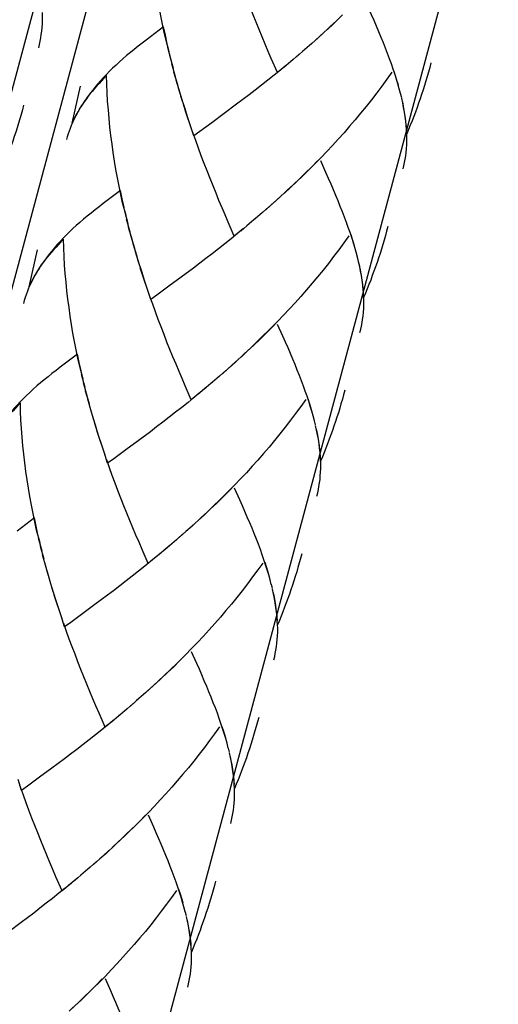
# Model space of a CAD drawing. Extents: x 50 to 132, y 81 to 223.
# Drawn here: x 82 to 85, y 138 to 144 of the extents above; entities that cross this region are included whole.
import ezdxf

# ---------------------------------------------------------------- set-up
doc = ezdxf.new("R2010")
doc.units = 0
doc.header["$MEASUREMENT"] = 0
doc.layers.add('GEOMETRIE', color=7, linetype='CONTINUOUS')

msp = doc.modelspace()

# ---------------------------------------------------------------- linework, layer by layer
at = {"layer": 'GEOMETRIE', "color": 250}
for points in [[(71.3261, 102.0045), (90.8612, 174.9107)], [(73.5592, 101.4065), (93.1777, 174.622)], [(72.1881, 106.561), (90.4002, 174.5304)], [(83.2179, 143.9989), (83.1945, 144.0857), (83.1821, 144.1415), (83.1703, 144.1987), (83.1593, 144.2552), (83.149, 144.3124), (83.1386, 144.3696), (83.1304, 144.4268), (83.1221, 144.4846), (83.1145, 144.5425), (83.1076, 144.6004), (83.1021, 144.6583), (83.0973, 144.7168), (83.0925, 144.7747), (83.089, 144.8333), (83.0863, 144.8919), (83.0842, 144.9504)], [(83.9531, 143.859), (83.911, 143.9541), (83.8911, 144.0023), (83.8697, 144.0519), (83.849, 144.1009), (83.8284, 144.1512), (83.8077, 144.2008), (83.7877, 144.2511), (83.7677, 144.3027), (83.7477, 144.353), (83.7278, 144.4054), (83.7092, 144.4571), (83.6906, 144.5094), (83.672, 144.5625)], [(84.7895, 143.7171), (84.7813, 143.7495), (84.7716, 143.7818), (84.7613, 143.8149), (84.751, 143.8494), (84.7392, 143.8831), (84.7275, 143.9183), (84.7151, 143.9527), (84.7013, 143.9892), (84.6876, 144.0251), (84.6731, 144.0609), (84.6586, 144.0981), (84.6428, 144.136), (84.6262, 144.1739), (84.6104, 144.2125), (84.5932, 144.2518), (84.5753, 144.2903), (84.5401, 144.371)], [(82.3311, 144.0278), (82.3366, 144.0499), (82.3415, 144.0726), (82.3456, 144.0953), (82.349, 144.1181), (82.3525, 144.1408), (82.3545, 144.1656), (82.3559, 144.1904), (82.3573, 144.2152), (82.3573, 144.2407), (82.3573, 144.2669)], [(84.3961, 144.2504), (84.3348, 144.1904), (84.2934, 144.1518)], [(84.3127, 144.1711), (84.2514, 144.114)], [(84.3548, 144.2097), (84.3127, 144.1711)], [(83.1793, 144.1684), (83.0622, 144.0795)], [(83.2041, 144.0547), (83.1917, 144.1119), (83.1793, 144.1684)], [(84.2714, 144.1326), (84.2094, 144.0761)], [(83.0622, 144.0795), (83.0339, 144.0588), (83.0064, 144.0375), (82.9802, 144.0161), (82.954, 143.9954), (82.9285, 143.9741), (82.9037, 143.9527), (82.8796, 143.9321), (82.8568, 143.91), (82.8334, 143.8886), (82.8121, 143.8673), (82.7907, 143.8452), (82.77, 143.8239), (82.75, 143.8018), (82.7314, 143.7805), (82.7128, 143.7584), (82.6956, 143.7364), (82.6763, 143.7123), (82.6591, 143.6874), (82.6419, 143.664), (82.626, 143.6392), (82.6067, 143.6103)], [(84.1866, 144.0568), (84.1246, 144.001)], [(84.2294, 144.0947), (84.1667, 144.0382)], [(83.2317, 143.9431), (83.2076, 144.0299)], [(83.2461, 143.8866), (83.2213, 143.9741)], [(84.1019, 143.9837), (84.0392, 143.9293)], [(84.1439, 144.0196), (84.0819, 143.9658)], [(83.2606, 143.8308), (83.2351, 143.9183)], [(84.0165, 143.9121), (83.9531, 143.859)], [(84.0592, 143.9472), (83.9965, 143.8935)], [(84.9962, 143.9245), (84.988, 143.8935), (84.9797, 143.8625), (84.9701, 143.8321), (84.9618, 143.8025), (84.9521, 143.7715), (84.9432, 143.7412), (84.9329, 143.7109), (84.9225, 143.6806), (84.9122, 143.6502), (84.9019, 143.6206), (84.8908, 143.591), (84.8791, 143.5607), (84.8681, 143.531), (84.8557, 143.5014), (84.844, 143.4718), (84.8316, 143.4428)], [(82.7914, 143.839), (82.7742, 143.8204), (82.7576, 143.8032), (82.7418, 143.7853), (82.7252, 143.7681), (82.7108, 143.7501), (82.6956, 143.7329), (82.6811, 143.7157), (82.6674, 143.6985), (82.655, 143.6806), (82.6419, 143.6626), (82.6295, 143.6454), (82.6184, 143.6275)], [(82.9251, 142.8875), (82.9016, 142.975), (82.8892, 143.0308), (82.8782, 143.0873), (82.8672, 143.1445), (82.8562, 143.201), (82.8465, 143.2582), (82.8382, 143.3154), (82.8293, 143.3733), (82.8217, 143.4311), (82.8155, 143.489), (82.81, 143.5469), (82.8045, 143.6055), (82.7997, 143.664), (82.7962, 143.7219), (82.7935, 143.7805), (82.7914, 143.839)], [(83.2758, 143.7756), (83.2503, 143.8625)], [(83.9737, 143.8762), (83.931, 143.8418), (83.8883, 143.8073), (83.8456, 143.7736), (83.8029, 143.7405), (83.7601, 143.7074), (83.7174, 143.675), (83.6754, 143.6434)], [(84.731, 143.8625), (84.6972, 143.8142), (84.6628, 143.7674), (84.6276, 143.7205), (84.5918, 143.6744), (84.556, 143.6289), (84.5188, 143.5834), (84.4815, 143.5386), (84.4437, 143.4945), (84.4058, 143.4504), (84.3665, 143.407), (84.3272, 143.3643), (84.2879, 143.3223), (84.248, 143.2809), (84.2073, 143.2396), (84.1667, 143.1989), (84.126, 143.1583), (84.0847, 143.1183), (84.0426, 143.079), (84.0013, 143.0405)], [(84.7751, 143.7756), (84.7654, 143.8053), (84.7565, 143.8363), (84.7468, 143.8666)], [(83.2916, 143.7198), (83.2654, 143.8073)], [(82.5592, 143.5152), (82.6157, 143.766)], [(83.3081, 143.6661), (83.2813, 143.7529)], [(84.7978, 143.6881), (84.7902, 143.7171)], [(82.2285, 143.6365), (82.2202, 143.6061), (82.2119, 143.5744), (82.2023, 143.5441), (82.194, 143.5145), (82.1844, 143.4835), (82.1747, 143.4532), (82.1651, 143.4236), (82.1547, 143.3925), (82.1444, 143.3629), (82.1334, 143.3326), (82.1223, 143.303), (82.1113, 143.2733), (82.1003, 143.2437), (82.0879, 143.2141), (82.0762, 143.1838), (82.0638, 143.1555)], [(83.3261, 143.6117), (83.2971, 143.6985)], [(83.3495, 143.5359), (83.3316, 143.5896), (83.3143, 143.644)], [(83.6754, 143.6434), (83.5913, 143.58)], [(84.8316, 143.4428), (84.8302, 143.4718), (84.8281, 143.5007), (84.8254, 143.531), (84.8212, 143.5607), (84.8164, 143.591), (84.8109, 143.622), (84.8047, 143.653), (84.7978, 143.6847)], [(84.8316, 143.469), (84.8295, 143.4952), (84.8267, 143.5214), (84.8233, 143.549), (84.8199, 143.5772), (84.815, 143.6034), (84.8102, 143.6316), (84.8047, 143.6599)], [(82.5964, 143.5917), (82.5867, 143.5731), (82.5771, 143.5558), (82.5681, 143.5372), (82.5599, 143.5179), (82.5523, 143.4987), (82.5447, 143.4801), (82.5378, 143.4614), (82.5316, 143.4422), (82.5254, 143.4222), (82.5206, 143.4036)], [(82.5964, 143.5896), (82.5833, 143.5648), (82.5709, 143.54), (82.5592, 143.5152)], [(82.6109, 143.6144), (82.5964, 143.5896)], [(83.3674, 143.4828), (83.3426, 143.5572), (83.3261, 143.6117)], [(83.5913, 143.58), (83.508, 143.5186)], [(83.3853, 143.4298), (83.3605, 143.5042)], [(83.508, 143.5186), (83.426, 143.4594), (83.3853, 143.4298)], [(83.6602, 142.7476), (83.6182, 142.8434), (83.5982, 142.8916), (83.5769, 142.9399), (83.5562, 142.9895), (83.5362, 143.0391), (83.5155, 143.0894), (83.4956, 143.1397), (83.4749, 143.1907), (83.4556, 143.2423), (83.4356, 143.2933), (83.4163, 143.3457), (83.3977, 143.3981), (83.3791, 143.4511)], [(84.8068, 143.2044), (84.8123, 143.2265), (84.8171, 143.2485), (84.8212, 143.2713), (84.8247, 143.294), (84.8274, 143.3168), (84.8302, 143.3416), (84.8316, 143.3671), (84.8329, 143.3919), (84.8329, 143.4174), (84.8323, 143.4435)], [(84.2259, 143.2596), (84.186, 143.2189), (84.1446, 143.1783), (84.104, 143.1383), (84.0619, 143.0983), (84.0199, 143.0598)], [(84.4967, 142.605), (84.4884, 142.6381), (84.4795, 142.6705), (84.4691, 142.7042), (84.4581, 142.738), (84.4471, 142.7717), (84.4347, 142.8069), (84.423, 142.8413), (84.4092, 142.8779), (84.3954, 142.9137), (84.3803, 142.9502), (84.3658, 142.9867), (84.3499, 143.0246), (84.3341, 143.0625), (84.3176, 143.1011), (84.3003, 143.1404), (84.2831, 143.1796), (84.2473, 143.2596)], [(82.8872, 143.0577), (82.77, 142.9695)], [(82.9113, 142.9433), (82.8989, 143.0005), (82.8872, 143.0577)], [(84.0199, 143.0598), (83.9586, 143.0019)], [(82.77, 142.9695), (82.7411, 142.9474), (82.7142, 142.9261), (82.6873, 142.9047), (82.6612, 142.8834), (82.6364, 142.8627), (82.6109, 142.8413), (82.5867, 142.8207), (82.564, 142.7993), (82.5413, 142.7773), (82.5192, 142.7559), (82.4979, 142.7338), (82.4772, 142.7125), (82.4572, 142.6904), (82.4386, 142.6691), (82.4207, 142.647), (82.4028, 142.625), (82.3842, 142.6009), (82.3663, 142.5767), (82.349, 142.5526), (82.3332, 142.5278), (82.3146, 142.4982)], [(83.9365, 142.9833), (83.8738, 142.9268)], [(83.9786, 143.0212), (83.9172, 142.9647)], [(82.9388, 142.831), (82.9154, 142.9185)], [(83.8518, 142.9082), (83.7891, 142.8537)], [(83.8938, 142.9461), (83.8318, 142.8903)], [(82.9533, 142.7752), (82.9285, 142.8627)], [(83.7663, 142.8365), (83.7036, 142.7821)], [(83.8091, 142.8716), (83.7464, 142.8179)], [(82.9685, 142.7194), (82.9423, 142.8076)], [(83.7236, 142.8007), (83.6602, 142.7476)], [(84.7041, 142.8131), (84.6951, 142.7821), (84.6869, 142.7518), (84.6779, 142.7214), (84.669, 142.6904), (84.6593, 142.6601), (84.6504, 142.6298), (84.64, 142.5995), (84.6304, 142.5699), (84.62, 142.5395), (84.609, 142.5092), (84.598, 142.4796), (84.587, 142.45), (84.5753, 142.4197), (84.5635, 142.3907), (84.5518, 142.3604), (84.5387, 142.3308)], [(82.4986, 142.7276), (82.4813, 142.7097), (82.4648, 142.6918)], [(82.6322, 141.7761), (82.6095, 141.8629), (82.5971, 141.9194), (82.5854, 141.9759), (82.5743, 142.0331), (82.5633, 142.0889), (82.5537, 142.1468), (82.5454, 142.2047), (82.5371, 142.2626), (82.5289, 142.3197), (82.5227, 142.3776), (82.5172, 142.4362), (82.5116, 142.4934), (82.5075, 142.5519), (82.5034, 142.6105), (82.5013, 142.6691), (82.4986, 142.7276)], [(82.9836, 142.6643), (82.9581, 142.7518)], [(83.6809, 142.7649), (83.6382, 142.7297), (83.5955, 142.6966), (83.5528, 142.6622), (83.51, 142.6284), (83.4673, 142.596), (83.4253, 142.5637), (83.3826, 142.5313)], [(84.4388, 142.7504), (84.4044, 142.7028), (84.3699, 142.656), (84.3348, 142.6091), (84.2996, 142.563), (84.2631, 142.5168), (84.2259, 142.472), (84.1887, 142.4279), (84.1508, 142.3831), (84.1129, 142.339), (84.0743, 142.2956), (84.0351, 142.2536), (83.9951, 142.2116), (83.9551, 142.1695), (83.9145, 142.1275), (83.8745, 142.0869), (83.8332, 142.0469), (83.7918, 142.0069), (83.7498, 141.9683), (83.7085, 141.9291)], [(84.4822, 142.6643), (84.4733, 142.6946), (84.4636, 142.7249), (84.454, 142.7559)], [(82.2664, 142.4038), (82.3229, 142.6546)], [(82.4648, 142.6918), (82.4489, 142.6739), (82.4331, 142.6567), (82.4179, 142.6388), (82.4028, 142.6215), (82.3883, 142.6043), (82.3752, 142.5871), (82.3621, 142.5699), (82.349, 142.5519), (82.3366, 142.534), (82.3256, 142.5161)], [(82.9995, 142.6091), (82.9733, 142.6966)], [(83.016, 142.554), (82.9884, 142.6415)], [(83.0332, 142.5003), (83.005, 142.5871)], [(84.505, 142.5767), (84.4981, 142.6057)], [(84.5387, 142.3308), (84.538, 142.3604), (84.536, 142.3893), (84.5325, 142.419), (84.5284, 142.4486), (84.5236, 142.4796), (84.5181, 142.5106), (84.5126, 142.5416), (84.505, 142.5733)], [(82.318, 142.503), (82.3036, 142.4782), (82.2905, 142.4534), (82.2781, 142.4286), (82.2664, 142.4038)], [(83.0567, 142.4245), (83.0394, 142.4782), (83.0215, 142.5327)], [(83.0746, 142.3714), (83.0505, 142.4465), (83.0332, 142.5003)], [(83.3826, 142.5313), (83.2985, 142.4686)], [(84.5387, 142.3576), (84.5367, 142.3845), (84.5339, 142.4114), (84.5312, 142.4376), (84.527, 142.4644), (84.5229, 142.492), (84.5174, 142.5202), (84.5119, 142.5478)], [(82.3036, 142.4803), (82.2946, 142.4624), (82.2843, 142.4438), (82.2753, 142.4252), (82.267, 142.4066), (82.2595, 142.3873), (82.2519, 142.368), (82.245, 142.3494), (82.2388, 142.3308), (82.2326, 142.3115), (82.2278, 142.2915)], [(83.2985, 142.4686), (83.2151, 142.4072)], [(83.0925, 142.3184), (83.0684, 142.3928)], [(83.2151, 142.4072), (83.1338, 142.348), (83.0925, 142.3184)], [(83.3681, 141.6362), (83.3261, 141.7313), (83.3061, 141.7802), (83.2847, 141.8285), (83.2641, 141.8781), (83.2434, 141.9277), (83.2227, 141.9773), (83.2027, 142.0283), (83.1827, 142.08), (83.1628, 142.131), (83.1428, 142.1826), (83.1242, 142.2343), (83.1056, 142.2867), (83.0863, 142.339)], [(84.5139, 142.0931), (84.5194, 142.1151), (84.5243, 142.1372), (84.5284, 142.1606), (84.5318, 142.1826), (84.5353, 142.2054), (84.5374, 142.2309), (84.5394, 142.2557), (84.5401, 142.2812), (84.5401, 142.306), (84.5401, 142.3321)], [(83.9338, 142.1489), (83.8931, 142.1075), (83.8525, 142.0676), (83.8111, 142.0269), (83.7698, 141.9876), (83.7278, 141.9484)], [(84.2046, 141.4936), (84.1956, 141.5267), (84.1866, 141.5598), (84.1763, 141.5928), (84.166, 141.6266), (84.1543, 141.661), (84.1426, 141.6955), (84.1301, 141.7299), (84.1164, 141.7658), (84.1026, 141.8023), (84.0881, 141.8388), (84.073, 141.876), (84.0578, 141.9132), (84.0413, 141.9511), (84.0254, 141.9897), (84.0082, 142.029), (83.9903, 142.0683), (83.9544, 142.1489)], [(82.5943, 141.9463), (82.4772, 141.8574)], [(82.6191, 141.8326), (82.6067, 141.8891), (82.5943, 141.9463)], [(83.7278, 141.9484), (83.6664, 141.8905), (83.6244, 141.8533)], [(83.6864, 141.9098), (83.6444, 141.8719)], [(82.4772, 141.8574), (82.4489, 141.8361), (82.4214, 141.8147), (82.3945, 141.7933), (82.369, 141.7727), (82.3435, 141.7513), (82.318, 141.7306), (82.2939, 141.7086), (82.2712, 141.6872), (82.2484, 141.6659), (82.2271, 141.6445), (82.2057, 141.6231), (82.185, 141.6011), (82.1651, 141.579), (82.1465, 141.5577), (82.1279, 141.5356), (82.1106, 141.5136), (82.0913, 141.4895), (82.0734, 141.4654), (82.0569, 141.4406), (82.0404, 141.4164), (82.0217, 141.3868)], [(83.6017, 141.8347), (83.5397, 141.7789)], [(83.6444, 141.8719), (83.5817, 141.8154)], [(82.646, 141.7196), (82.6226, 141.8078)], [(83.559, 141.7975), (83.4963, 141.7417)], [(82.6605, 141.6645), (82.6364, 141.7513)], [(83.4735, 141.7244), (83.4115, 141.6714)], [(83.5169, 141.7603), (83.4535, 141.7065)], [(84.4113, 141.7024), (84.403, 141.6707), (84.3947, 141.6404), (84.3851, 141.6094), (84.3768, 141.579), (84.3672, 141.5487), (84.3575, 141.5184), (84.3479, 141.4881), (84.3375, 141.4578), (84.3272, 141.4275), (84.3169, 141.3978), (84.3052, 141.3682), (84.2941, 141.3386), (84.2831, 141.309), (84.2707, 141.2786), (84.259, 141.2497), (84.2466, 141.2201)], [(82.6756, 141.6087), (82.6501, 141.6955)], [(82.6908, 141.5529), (82.6653, 141.6404)], [(83.3881, 141.6535), (83.346, 141.619), (83.3026, 141.5852), (83.2606, 141.5515), (83.2172, 141.5177), (83.1752, 141.4847), (83.1324, 141.4523), (83.0904, 141.4199)], [(83.4315, 141.6893), (83.3681, 141.6362)], [(84.146, 141.639), (84.1122, 141.5915), (84.0771, 141.5446), (84.042, 141.4977)], [(84.1894, 141.5529), (84.1804, 141.5832), (84.1715, 141.6135), (84.1612, 141.6431)], [(82.2064, 141.6163), (82.1892, 141.5977), (82.1726, 141.5804), (82.1568, 141.5625), (82.1403, 141.5453), (82.1251, 141.5274), (82.1106, 141.5101), (82.0962, 141.4929), (82.0824, 141.475), (82.0693, 141.4578), (82.0569, 141.4406), (82.0438, 141.4226), (82.0328, 141.4047)], [(82.3401, 140.6647), (82.3166, 140.7515), (82.3042, 140.8087), (82.2932, 140.8652), (82.2815, 140.9217), (82.2712, 140.9789), (82.2615, 141.0354), (82.2526, 141.0926), (82.2443, 141.1505), (82.2367, 141.2084), (82.2298, 141.2662), (82.2243, 141.3248), (82.2188, 141.3827), (82.2147, 141.4412), (82.2105, 141.4998), (82.2085, 141.5577), (82.2064, 141.6163)], [(82.7066, 141.4977), (82.6805, 141.5852)], [(82.7232, 141.4426), (82.6963, 141.5308)], [(84.042, 141.4977), (84.0068, 141.4516), (83.9703, 141.4061), (83.9338, 141.3606), (83.8966, 141.3158), (83.8587, 141.2717), (83.8201, 141.2276), (83.7815, 141.1849), (83.7422, 141.1415), (83.7023, 141.1002), (83.663, 141.0581), (83.6223, 141.0168), (83.5817, 140.9762), (83.541, 140.9355), (83.499, 140.8955), (83.457, 140.8563), (83.4156, 140.8177)], [(82.7404, 141.3882), (82.7121, 141.475)], [(84.2121, 141.466), (84.2053, 141.4943)], [(84.2466, 141.2201), (84.2452, 141.249), (84.2431, 141.2779), (84.2397, 141.3076), (84.2363, 141.3379), (84.2314, 141.3682), (84.2259, 141.3985), (84.2197, 141.4302), (84.2128, 141.4626)], [(84.2459, 141.2469), (84.2445, 141.2731), (84.2418, 141.2993), (84.2383, 141.3262), (84.2342, 141.3531), (84.2301, 141.3813), (84.2245, 141.4089), (84.219, 141.4371)], [(82.7638, 141.3138), (82.7466, 141.3675), (82.7294, 141.4213)], [(82.7824, 141.26), (82.7576, 141.3344), (82.7404, 141.3882)], [(83.0904, 141.4199), (83.0064, 141.3572)], [(82.9223, 141.2959), (82.841, 141.2366), (82.7997, 141.207)], [(83.0064, 141.3572), (82.9223, 141.2959)], [(82.7997, 141.207), (82.7755, 141.2807)], [(83.0753, 140.5248), (83.0332, 140.6206), (83.0132, 140.6689), (82.9919, 140.7171), (82.9712, 140.7667), (82.9505, 140.817), (82.9299, 140.8666), (82.9099, 140.9169), (82.8899, 140.9679), (82.8699, 141.0196), (82.8506, 141.0712), (82.8313, 141.1229), (82.8127, 141.1753), (82.7935, 141.2283)], [(84.2218, 140.9817), (84.2273, 141.0037), (84.2314, 141.0265), (84.2356, 141.0485), (84.239, 141.0719), (84.2425, 141.0947), (84.2445, 141.1195), (84.2466, 141.1443), (84.2473, 141.1691), (84.248, 141.1953), (84.2473, 141.2208)], [(83.6409, 141.0368), (83.6003, 140.9961), (83.5596, 140.9555), (83.5183, 140.9155), (83.477, 140.8762), (83.4349, 140.837)], [(83.9117, 140.3829), (83.9035, 140.4146), (83.8938, 140.4477), (83.8835, 140.4814), (83.8731, 140.5152), (83.8614, 140.549), (83.8497, 140.5841), (83.8373, 140.6192), (83.8235, 140.6551), (83.8104, 140.6909), (83.7953, 140.7274), (83.7808, 140.7639), (83.765, 140.8011), (83.7484, 140.8404), (83.7326, 140.8783), (83.7154, 140.9169), (83.6974, 140.9576), (83.6616, 141.0368)], [(82.3015, 140.8342), (82.1844, 140.7453)], [(82.3263, 140.7212), (82.3139, 140.7777), (82.3015, 140.8342)], [(83.4349, 140.837), (83.3736, 140.7791), (83.3316, 140.7412)], [(83.3516, 140.7605), (83.2889, 140.704)], [(83.3936, 140.7984), (83.3516, 140.7605)], [(82.3539, 140.6089), (82.3297, 140.6957)], [(83.3088, 140.7233), (83.2468, 140.6675)], [(82.3683, 140.5531), (82.3435, 140.6399)], [(83.2041, 140.631), (83.1386, 140.5779)], [(83.2241, 140.6489), (83.1814, 140.613)], [(83.2668, 140.6861), (83.2041, 140.631)], [(82.3828, 140.4973), (82.3573, 140.5841)], [(83.1187, 140.56), (83.0532, 140.5076), (83.0098, 140.4732), (82.9671, 140.4394), (82.9251, 140.4063), (82.8823, 140.3733), (82.8396, 140.3402), (82.7976, 140.3092)], [(83.1614, 140.5944), (83.0952, 140.5421)], [(84.1184, 140.5903), (84.1102, 140.5593), (84.1019, 140.5283), (84.0929, 140.4987), (84.084, 140.4677), (84.0743, 140.4373), (84.0647, 140.407), (84.055, 140.3767), (84.0454, 140.3464), (84.0344, 140.3168), (84.024, 140.2864), (84.013, 140.2568), (84.0013, 140.2272), (83.9903, 140.1969), (83.9779, 140.1672), (83.9662, 140.1383), (83.9538, 140.1087)], [(82.398, 140.4415), (82.3725, 140.529)], [(83.8532, 140.5276), (83.8194, 140.4808), (83.7849, 140.4332), (83.7498, 140.3864), (83.714, 140.3402), (83.6782, 140.2947), (83.6409, 140.2492), (83.6037, 140.2045), (83.5658, 140.1604), (83.5273, 140.1169), (83.4887, 140.0735), (83.4494, 140.0301), (83.4101, 139.9881), (83.3702, 139.9468), (83.3295, 139.9047), (83.2889, 139.8641), (83.2482, 139.8241), (83.2069, 139.7842), (83.1648, 139.7449), (83.1235, 139.7063)], [(83.8973, 140.4415), (83.8876, 140.4718), (83.8787, 140.5014), (83.869, 140.5324)], [(82.4145, 140.3864), (82.3876, 140.4739)], [(82.4303, 140.3319), (82.4035, 140.4187)], [(82.4483, 140.2775), (82.4193, 140.3643)], [(83.92, 140.354), (83.9124, 140.3836)], [(82.4717, 140.2024), (82.4538, 140.2561), (82.4365, 140.3092)], [(82.7976, 140.3092), (82.7135, 140.2458)], [(83.9538, 140.1087), (83.9524, 140.1376), (83.951, 140.1666), (83.9469, 140.1962), (83.9434, 140.2265), (83.9386, 140.2568), (83.9331, 140.2878), (83.9269, 140.3188), (83.92, 140.3505)], [(83.9538, 140.1356), (83.9517, 140.1617), (83.9489, 140.1879), (83.9455, 140.2148), (83.942, 140.2424), (83.9372, 140.2699), (83.9324, 140.2968), (83.9269, 140.3257)], [(82.4896, 140.1486), (82.4648, 140.2237), (82.4483, 140.2775)], [(82.7135, 140.2458), (82.6302, 140.1852)], [(82.5075, 140.0956), (82.4827, 140.17)], [(82.6302, 140.1852), (82.5488, 140.1245), (82.5075, 140.0956)], [(82.7831, 139.4135), (82.7411, 139.5092), (82.7204, 139.5575), (82.6991, 139.6064), (82.6784, 139.6553), (82.6584, 139.7049), (82.6377, 139.7552), (82.6178, 139.8055), (82.5971, 139.8565), (82.5778, 139.9082), (82.5578, 139.9599), (82.5385, 140.0115), (82.5199, 140.0639), (82.5013, 140.1169)], [(83.929, 139.8703), (83.9345, 139.8923), (83.9386, 139.9144), (83.9434, 139.9371), (83.9469, 139.9605), (83.9503, 139.9826), (83.9524, 140.0081), (83.9538, 140.0329), (83.9551, 140.0577), (83.9551, 140.0839), (83.9544, 140.1094)], [(83.3488, 139.9254), (83.3081, 139.8847), (83.2668, 139.8441), (83.2262, 139.8048), (83.1841, 139.7649), (83.1421, 139.7256)], [(83.6196, 139.2715), (83.6106, 139.3046), (83.6017, 139.3363), (83.5913, 139.3701), (83.5803, 139.4038), (83.5693, 139.4383), (83.5569, 139.472), (83.5452, 139.5079), (83.5314, 139.5437), (83.5176, 139.5795), (83.5025, 139.616), (83.488, 139.6532), (83.4728, 139.6904), (83.4563, 139.7283), (83.4398, 139.7676), (83.4232, 139.8062), (83.4053, 139.8455), (83.3695, 139.9254)], [(83.1421, 139.7256), (83.0808, 139.6684), (83.0394, 139.6305)], [(83.0587, 139.6491), (82.996, 139.5933)], [(83.1008, 139.687), (83.0587, 139.6491)], [(82.974, 139.574), (82.9113, 139.5196)], [(83.016, 139.6119), (82.954, 139.5561)], [(82.8885, 139.5017), (82.8258, 139.4479)], [(82.9313, 139.5382), (82.8686, 139.4837)], [(82.8031, 139.4314), (82.7604, 139.3962), (82.7177, 139.3618), (82.6749, 139.328), (82.6322, 139.2949), (82.5902, 139.2619), (82.5475, 139.2295), (82.5054, 139.1978)], [(82.8458, 139.4658), (82.7831, 139.4135)], [(83.8263, 139.4782), (83.8173, 139.4486), (83.8098, 139.4176), (83.8001, 139.3873), (83.7912, 139.3563), (83.7815, 139.326), (83.7725, 139.2956), (83.7629, 139.2653), (83.7526, 139.2357), (83.7422, 139.2054), (83.7312, 139.1751), (83.7202, 139.1454), (83.7092, 139.1158), (83.6974, 139.0855), (83.6857, 139.0565), (83.674, 139.0269), (83.6609, 138.9973)], [(83.5603, 139.4162), (83.5266, 139.3687), (83.4921, 139.3218), (83.457, 139.275), (83.4218, 139.2288), (83.3853, 139.1833), (83.3481, 139.1372), (83.3109, 139.0931), (83.273, 139.049), (83.2351, 139.0056), (83.1958, 138.9615), (83.1573, 138.9187), (83.1173, 138.8767), (83.0773, 138.8347), (83.0367, 138.794), (82.9967, 138.7527), (82.9554, 138.7127), (82.914, 138.6728), (82.872, 138.6335), (82.8307, 138.5949)], [(83.6044, 139.3301), (83.5955, 139.3604), (83.5858, 139.3907), (83.5762, 139.421)], [(83.6272, 139.2426), (83.6203, 139.2715)], [(83.6609, 138.9973), (83.6602, 139.0262), (83.6582, 139.0559), (83.6547, 139.0855), (83.6506, 139.1151), (83.6458, 139.1454), (83.6403, 139.1757), (83.6347, 139.2074), (83.6272, 139.2391)], [(82.5054, 139.1978), (82.4207, 139.1351)], [(83.6609, 139.0242), (83.6589, 139.0503), (83.6568, 139.0765), (83.6533, 139.1041), (83.6492, 139.131), (83.6451, 139.1585), (83.6396, 139.1861), (83.6341, 139.2136)], [(82.4207, 139.1351), (82.3373, 139.0738)], [(82.2147, 138.9842), (82.1906, 139.0586)], [(82.3373, 139.0738), (82.256, 139.0131), (82.2147, 138.9842)], [(82.4903, 138.3021), (82.4483, 138.3978), (82.4276, 138.4461), (82.4069, 138.495), (82.3862, 138.5439), (82.3656, 138.5942), (82.3449, 138.6445), (82.3249, 138.6948), (82.3049, 138.7451), (82.285, 138.7961), (82.265, 138.8485), (82.2464, 138.9001), (82.2278, 138.9525), (82.2085, 139.0056)], [(83.6368, 138.7589), (83.6416, 138.7809), (83.6465, 138.8037), (83.6506, 138.8264), (83.654, 138.8492), (83.6575, 138.8719), (83.6595, 138.8967), (83.6609, 138.9215), (83.6623, 138.947), (83.6623, 138.9718), (83.6616, 138.998)], [(83.056, 138.8147), (83.0153, 138.7734), (82.9747, 138.7327), (82.9333, 138.6927), (82.892, 138.6535), (82.85, 138.6142)], [(83.3268, 138.1601), (83.3178, 138.1925), (83.3088, 138.2256), (83.2985, 138.2587), (83.2882, 138.2924), (83.2765, 138.3269), (83.2647, 138.3606), (83.2523, 138.3965), (83.2386, 138.4323), (83.2248, 138.4681), (83.2103, 138.5046), (83.1951, 138.5419), (83.18, 138.5791), (83.1635, 138.6176), (83.1469, 138.6555), (83.1304, 138.6948), (83.1125, 138.7341), (83.0766, 138.8147)], [(82.85, 138.6142), (82.7886, 138.5563), (82.7466, 138.5184)], [(82.8079, 138.5756), (82.7666, 138.5377)], [(82.7232, 138.4998), (82.6612, 138.444)], [(82.7666, 138.5377), (82.7039, 138.4812)], [(82.6384, 138.4268), (82.5764, 138.3724)], [(82.6811, 138.4633), (82.6184, 138.4089)], [(82.553, 138.3544), (82.4903, 138.3021)], [(82.5964, 138.391), (82.533, 138.3372)], [(83.5335, 138.3675), (83.5252, 138.3372), (83.5169, 138.3062), (83.5073, 138.2752), (83.499, 138.2449), (83.4894, 138.2146), (83.4797, 138.1842), (83.4701, 138.1546), (83.4597, 138.1243), (83.4494, 138.094), (83.4384, 138.0637), (83.4273, 138.0334), (83.4163, 138.0044), (83.4053, 137.9741), (83.3929, 137.9445), (83.3812, 137.9155), (83.3688, 137.8859)], [(82.5103, 138.3193), (82.4682, 138.2848), (82.4248, 138.2504), (82.3821, 138.2173), (82.3394, 138.1836), (82.2974, 138.1505), (82.2546, 138.1181), (82.2126, 138.0864)], [(83.2682, 138.3048), (83.2344, 138.2573), (83.2, 138.2104), (83.1641, 138.1636), (83.129, 138.1174), (83.0925, 138.0719), (83.056, 138.0265), (83.0188, 137.9817), (82.9809, 137.9383), (82.9423, 137.8942), (82.9037, 137.8508), (82.8644, 137.808), (82.8245, 137.7653), (82.7852, 137.7233), (82.7438, 137.682), (82.7039, 137.642), (82.6625, 137.6013), (82.6219, 137.5621), (82.5799, 137.5228), (82.5378, 137.4835)], [(83.3123, 138.2194), (83.3026, 138.249), (83.2937, 138.2793), (83.2833, 138.3097)], [(83.3343, 138.1312), (83.3274, 138.1608)], [(82.2126, 138.0864), (82.1285, 138.023)], [(83.3688, 137.8859), (83.3674, 137.9148), (83.3653, 137.9438), (83.3619, 137.9741), (83.3578, 138.0037), (83.3536, 138.034), (83.3481, 138.065), (83.3419, 138.0954), (83.335, 138.1277)], [(83.3681, 137.9128), (83.3667, 137.939), (83.364, 137.9651), (83.3605, 137.9927), (83.3571, 138.0196), (83.3522, 138.0471), (83.3467, 138.0747), (83.3412, 138.1029)], [(83.344, 137.6475), (83.3495, 137.6696), (83.3536, 137.6923), (83.3578, 137.715), (83.3619, 137.7378), (83.3646, 137.7605), (83.3674, 137.7853), (83.3688, 137.8101), (83.3695, 137.8349), (83.3695, 137.8604), (83.3695, 137.8866)], [(82.7631, 137.7033), (82.7225, 137.662), (82.6818, 137.6213), (82.6405, 137.582), (82.5991, 137.5421), (82.5571, 137.5035)], [(83.0339, 137.0487), (83.025, 137.0804), (83.016, 137.1135), (83.0057, 137.1473), (82.9953, 137.181), (82.9836, 137.2148), (82.9719, 137.2499), (82.9595, 137.2851), (82.9464, 137.3209), (82.9319, 137.3567), (82.9175, 137.3933), (82.903, 137.4305), (82.8872, 137.4677), (82.8706, 137.5056), (82.8548, 137.5441), (82.8375, 137.5834), (82.8203, 137.6227), (82.7845, 137.7033)]]:
    msp.add_lwpolyline(points, dxfattribs=at)

doc.saveas('drawing.dxf')
